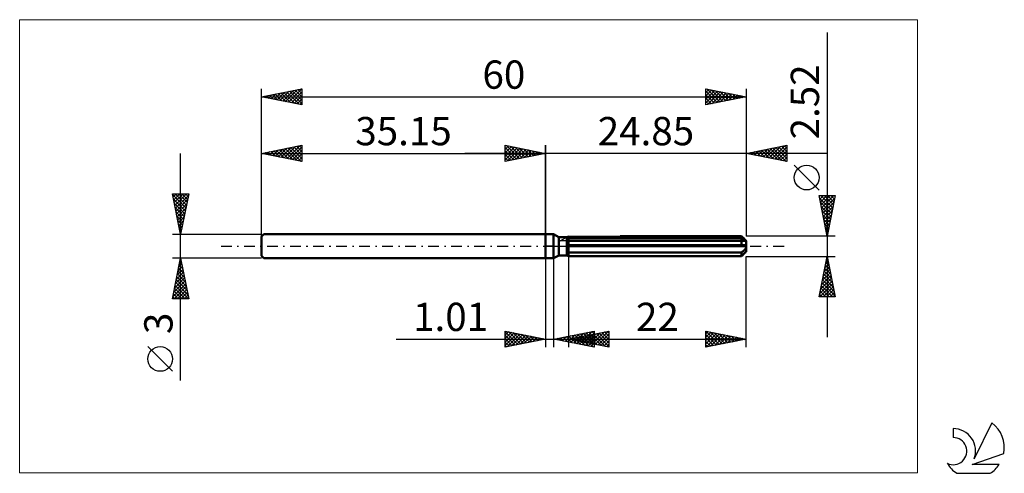
# Model space of a CAD drawing. Units: millimetres. Extents: x -65 to 57, y -28 to 28.
import ezdxf
from ezdxf.enums import TextEntityAlignment as Align

# ---------------------------------------------------------------- set-up
doc = ezdxf.new("R2010")
doc.units = ezdxf.units.MM
doc.header["$LTSCALE"] = 3.35
doc.linetypes.add('LONGDASH_DASH', pattern=[0.85, 0.4, -0.2, 0.05, -0.2])
for name, color, linetype in [('1', 4, 'CONTINUOUS'), ('2', 7, 'CONTINUOUS'), ('4', 2, 'LONGDASH_DASH'), ('CUT', 1, 'CONTINUOUS'), ('INFTOTAL', 9, 'CONTINUOUS'), ('NOCUT', 7, 'CONTINUOUS'), ('SK1', 4, 'CONTINUOUS'), ('SK2', 7, 'CONTINUOUS'), ('SK4', 2, 'LONGDASH_DASH'), ('SK6', 5, 'CONTINUOUS')]:
    doc.layers.add(name, color=color, linetype=linetype)
doc.styles.get("Standard").update_dxf_attribs({"font": 'Monospac821 BT'})

msp = doc.modelspace()

# ---------------------------------------------------------------- linework, layer by layer
at = {"layer": '1', "color": 4, "linetype": 'CONTINUOUS', "lineweight": 50}
for p, q in [((0, 1.5), (1, 1.5)), ((0, -1.5), (0, 1.5)), ((1.63, 1.13), (1, 1.5)), ((1, -1.5), (1, 1.5)), ((9.23, 1.25), (24.25, 1.25)), ((24.38, 1.13), (24.25, 1.25)), ((1.63, 1.13), (2.63, 1.13)), ((1.63, -1.13), (1.63, 1.13)), ((2.63, 1.13), (2.64, 1.13)), ((2.63, 1.13), (2.64, 1.13)), ((2.63, -1.13), (2.63, 1.13)), ((2.63, 0.91), (2.66, 0.93)), ((2.63, 0.91), (2.66, 0.93)), ((2.63, 0.13), (24.84, 0.13)), ((2.63, 0), (24.85, 0)), ((2.64, 1.13), (2.65, 1.14)), ((2.64, 1.13), (2.65, 1.14)), ((2.65, 1.14), (2.66, 1.14)), ((2.65, 1.14), (2.66, 1.14)), ((2.66, 1.14), (2.67, 1.15)), ((2.66, 1.14), (2.67, 1.15)), ((2.66, 0.93), (2.69, 0.94)), ((2.66, 0.93), (2.69, 0.94)), ((2.67, 1.15), (2.68, 1.16)), ((2.67, 1.15), (2.68, 1.16)), ((2.67, 1.15), (2.67, 1.15)), ((2.67, 1.15), (2.67, 1.15)), ((2.69, 0.94), (2.73, 0.95)), ((2.69, 0.94), (2.73, 0.95)), ((2.73, 0.95), (2.76, 0.97)), ((2.73, 0.95), (2.76, 0.97)), ((2.76, 0.97), (2.79, 0.98)), ((2.76, 0.97), (2.79, 0.98)), ((2.79, 0.98), (2.82, 0.99)), ((2.79, 0.98), (2.82, 0.99)), ((2.82, 0.99), (2.85, 1.01)), ((2.82, 0.99), (2.85, 1.01)), ((2.85, 1.01), (24.25, 1.01)), ((2.85, -1.25), (2.85, 1.01)), ((2.85, 0.66), (24.85, 0.66)), ((24.29, 0.98), (24.25, 1.01)), ((24.25, 0.13), (24.25, 1.01)), ((24.33, 0.95), (24.29, 0.98)), ((24.37, 0.92), (24.33, 0.95)), ((24.41, 0.89), (24.37, 0.92)), ((24.49, 1.02), (24.38, 1.13)), ((24.45, 0.87), (24.41, 0.89)), ((24.49, 0.84), (24.45, 0.87)), ((24.59, 0.92), (24.49, 1.02)), ((24.53, 0.82), (24.49, 0.84)), ((24.57, 0.8), (24.53, 0.82)), ((24.61, 0.77), (24.57, 0.8)), ((24.68, 0.82), (24.59, 0.92)), ((24.64, 0.76), (24.61, 0.77)), ((24.68, 0.74), (24.64, 0.76)), ((24.76, 0.74), (24.68, 0.82)), ((24.71, 0.72), (24.68, 0.74)), ((24.74, 0.71), (24.71, 0.72)), ((24.77, 0.69), (24.74, 0.71)), ((24.83, 0.67), (24.76, 0.74)), ((24.8, 0.68), (24.77, 0.69)), ((24.82, 0.67), (24.8, 0.68)), ((24.84, 0.67), (24.82, 0.67)), ((24.85, 0.66), (24.84, 0.67)), ((24.84, 0.11), (24.84, 0.13)), ((24.84, 0.09), (24.84, 0.11)), ((24.85, 0.07), (24.84, 0.09)), ((24.85, 0.66), (24.85, 0.66)), ((24.85, -0.66), (24.85, 0.66)), ((24.85, 0.05), (24.85, 0.07)), ((24.85, 0.04), (24.85, 0.05)), ((24.85, 0.02), (24.85, 0.04)), ((24.85, 0), (24.85, 0.02)), ((1, -1.5), (1.63, -1.13)), ((1.63, -1.13), (2.63, -1.13)), ((2.66, -0.68), (2.63, -0.67)), ((2.66, -0.68), (2.63, -0.67)), ((2.66, -1.14), (2.63, -1.13)), ((2.66, -1.14), (2.63, -1.13)), ((2.69, -0.7), (2.66, -0.68)), ((2.69, -0.7), (2.66, -0.68)), ((2.69, -1.16), (2.66, -1.14)), ((2.69, -1.16), (2.66, -1.14)), ((2.73, -0.71), (2.69, -0.7)), ((2.73, -0.71), (2.69, -0.7)), ((2.72, -1.18), (2.69, -1.16)), ((2.72, -1.18), (2.69, -1.16)), ((2.75, -1.2), (2.72, -1.18)), ((2.75, -1.2), (2.72, -1.18)), ((2.76, -0.72), (2.73, -0.71)), ((2.76, -0.72), (2.73, -0.71)), ((2.79, -1.22), (2.75, -1.2)), ((2.79, -1.22), (2.75, -1.2)), ((2.79, -0.74), (2.76, -0.72)), ((2.79, -0.74), (2.76, -0.72)), ((2.82, -0.75), (2.79, -0.74)), ((2.82, -0.75), (2.79, -0.74)), ((2.82, -1.23), (2.79, -1.22)), ((2.82, -1.23), (2.79, -1.22)), ((2.85, -0.76), (2.82, -0.75)), ((2.85, -0.76), (2.82, -0.75)), ((2.85, -0.76), (24.25, -0.76)), ((24.25, -0.76), (24.29, -0.73)), ((24.25, -1.25), (24.25, -0.76)), ((24.25, -1.25), (24.36, -1.14)), ((24.29, -0.73), (24.33, -0.7)), ((24.33, -0.7), (24.37, -0.67)), ((24.36, -1.14), (24.46, -1.04)), ((24.37, -0.67), (24.41, -0.64)), ((24.41, -0.64), (24.45, -0.61)), ((24.45, -0.61), (24.49, -0.58)), ((24.46, -1.04), (24.55, -0.95)), ((24.49, -0.58), (24.53, -0.54)), ((24.53, -0.54), (24.57, -0.5)), ((24.55, -0.95), (24.63, -0.87)), ((24.57, -0.5), (24.61, -0.47)), ((24.61, -0.47), (24.64, -0.43)), ((24.63, -0.87), (24.71, -0.79)), ((24.64, -0.43), (24.68, -0.39)), ((24.68, -0.39), (24.71, -0.35)), ((24.71, -0.35), (24.74, -0.31)), ((24.71, -0.79), (24.77, -0.72)), ((24.74, -0.31), (24.77, -0.26)), ((24.77, -0.26), (24.8, -0.21)), ((24.77, -0.72), (24.84, -0.66)), ((24.8, -0.21), (24.82, -0.16)), ((24.82, -0.16), (24.84, -0.11)), ((24.84, -0.11), (24.85, -0.05)), ((24.84, -0.66), (24.85, -0.66)), ((24.85, -0.05), (24.85, 0)), ((0, -1.5), (1, -1.5)), ((2.85, -1.25), (2.82, -1.23)), ((2.85, -1.25), (2.82, -1.23)), ((2.85, -1.25), (24.25, -1.25))]:
    msp.add_line(p, q, dxfattribs=at)
at = {"layer": '2', "color": 7, "linetype": 'CONTINUOUS', "lineweight": 25}
for p, q in [((34.85, 26.47), (34.85, -11.26)), ((-5, 10.5), (-5, 12.5)), ((-5, 12.5), (0, 11.5)), ((-5, 12.39), (-4.91, 12.48)), ((-5, 11.97), (-4.56, 12.41)), ((-5, 11.55), (-4.21, 12.34)), ((-5, 11.12), (-3.85, 12.27)), ((-5, 12.21), (-3.57, 10.79)), ((-5, 10.7), (-3.5, 12.2)), ((-4.83, 12.47), (-3.22, 10.86)), ((-4.3, 12.36), (-2.87, 10.93)), ((-3.77, 12.25), (-2.51, 11)), ((0, 0), (0, 12.5)), ((24.85, 12.5), (24.85, 1.26)), ((24.85, 11.5), (29.85, 12.5)), ((27.32, 11.01), (28.56, 12.24)), ((27.68, 10.93), (29.09, 12.35)), ((28.03, 10.86), (29.62, 12.45)), ((28.38, 10.79), (29.85, 12.26)), ((28.5, 12.23), (29.85, 10.88)), ((28.85, 12.3), (29.85, 11.3)), ((29.21, 12.37), (29.85, 11.73)), ((29.56, 12.44), (29.85, 12.15)), ((29.85, 12.5), (29.85, 10.5)), ((34.85, 11.5), (-10, 11.5)), ((-5, 11.79), (-3.93, 10.71)), ((0, 11.5), (-5, 10.5)), ((-5, 11.36), (-4.28, 10.64)), ((-4.72, 10.56), (-3.14, 12.13)), ((-4.19, 10.66), (-2.79, 12.06)), ((-3.66, 10.77), (-2.44, 11.99)), ((-3.24, 12.15), (-2.16, 11.07)), ((-3.13, 10.87), (-2.08, 11.92)), ((-2.71, 12.04), (-1.81, 11.14)), ((-2.6, 10.98), (-1.73, 11.85)), ((-2.18, 11.94), (-1.45, 11.21)), ((-2.07, 11.09), (-1.38, 11.78)), ((-1.65, 11.83), (-1.1, 11.28)), ((-1.53, 11.19), (-1.02, 11.7)), ((-1.12, 11.72), (-0.74, 11.35)), ((-1, 11.3), (-0.67, 11.63)), ((-0.59, 11.62), (-0.39, 11.42)), ((-0.47, 11.41), (-0.32, 11.56)), ((-0.06, 11.51), (-0.04, 11.49)), ((29.85, 10.5), (24.85, 11.5)), ((24.96, 11.52), (25.02, 11.47)), ((25.2, 11.43), (25.38, 11.61)), ((25.32, 11.59), (25.55, 11.36)), ((25.56, 11.36), (25.91, 11.71)), ((25.67, 11.66), (26.08, 11.25)), ((25.91, 11.29), (26.44, 11.82)), ((26.02, 11.73), (26.61, 11.15)), ((26.26, 11.22), (26.97, 11.92)), ((26.38, 11.81), (27.14, 11.04)), ((26.62, 11.15), (27.5, 12.03)), ((26.73, 11.88), (27.67, 10.94)), ((26.97, 11.08), (28.03, 12.14)), ((27.09, 11.95), (28.2, 10.83)), ((27.44, 12.02), (28.73, 10.72)), ((27.79, 12.09), (29.26, 10.62)), ((28.15, 12.16), (29.79, 10.51)), ((28.74, 10.72), (29.85, 11.83)), ((29.09, 10.65), (29.85, 11.41)), ((29.45, 10.58), (29.85, 10.99)), ((-5, 10.94), (-4.63, 10.57)), ((-5, 10.52), (-4.99, 10.5)), ((29.8, 10.51), (29.85, 10.56)), ((33.85, 6.96), (30.79, 10.03)), ((34.85, 1.26), (33.85, 6.26)), ((33.85, 6.26), (35.85, 6.26)), ((33.87, 6.16), (33.97, 6.26)), ((33.94, 5.81), (34.39, 6.26)), ((34.01, 5.46), (34.82, 6.26)), ((34.05, 6.26), (35.55, 4.76)), ((34.08, 5.1), (35.24, 6.26)), ((34.15, 4.75), (35.66, 6.26)), ((34.47, 6.26), (35.62, 5.11)), ((35.85, 6.26), (34.85, 1.26)), ((34.89, 6.26), (35.69, 5.46)), ((35.32, 6.26), (35.76, 5.82)), ((35.74, 6.26), (35.83, 6.17)), ((33.91, 5.97), (35.48, 4.4)), ((34.01, 5.44), (35.41, 4.05)), ((34.12, 4.91), (35.34, 3.7)), ((34.22, 4.39), (35.79, 5.96)), ((34.29, 4.04), (35.68, 5.43)), ((34.36, 3.69), (35.58, 4.9)), ((34.23, 4.38), (35.27, 3.34)), ((34.33, 3.85), (35.2, 2.99)), ((34.44, 3.33), (35.47, 4.37)), ((34.51, 2.98), (35.37, 3.84)), ((34.44, 3.32), (35.12, 2.63)), ((34.54, 2.79), (35.05, 2.28)), ((34.58, 2.63), (35.26, 3.31)), ((34.65, 2.27), (35.15, 2.78)), ((35.85, 1.26), (24.85, 1.26)), ((34.65, 2.26), (34.98, 1.93)), ((34.72, 1.92), (35.05, 2.25)), ((34.76, 1.73), (34.91, 1.57)), ((34.79, 1.57), (34.94, 1.72)), ((0, -1.5), (0, -12.5)), ((1.01, -12.5), (1.01, -1.5)), ((2.85, -1.26), (2.85, -12.5)), ((24.85, -1.26), (35.85, -1.26)), ((24.85, -12.5), (24.85, -1.26)), ((33.85, -6.26), (34.85, -1.26)), ((34.57, -2.66), (35.04, -2.19)), ((34.63, -2.38), (35.19, -2.94)), ((34.68, -2.13), (34.97, -1.84)), ((34.7, -2.03), (35.08, -2.41)), ((34.77, -1.67), (34.97, -1.88)), ((34.78, -1.6), (34.9, -1.49)), ((34.84, -1.32), (34.87, -1.35)), ((34.85, -1.26), (35.85, -6.26)), ((34.15, -4.78), (35.32, -3.61)), ((34.25, -4.25), (35.25, -3.26)), ((34.36, -3.72), (35.18, -2.9)), ((34.41, -3.44), (35.5, -4.53)), ((34.46, -3.19), (35.11, -2.55)), ((34.48, -3.09), (35.4, -4)), ((34.55, -2.74), (35.29, -3.47)), ((33.93, -5.84), (35.46, -4.32)), ((33.94, -6.26), (35.53, -4.67)), ((34.04, -5.31), (35.39, -3.96)), ((34.13, -4.86), (35.53, -6.26)), ((34.2, -4.5), (35.82, -6.12)), ((34.27, -4.15), (35.72, -5.59)), ((34.34, -3.8), (35.61, -5.06)), ((33.92, -5.92), (34.26, -6.26)), ((33.99, -5.56), (34.69, -6.26)), ((34.06, -5.21), (35.11, -6.26)), ((34.37, -6.26), (35.6, -5.02)), ((34.79, -6.26), (35.67, -5.38)), ((35.21, -6.26), (35.74, -5.73)), ((35.64, -6.26), (35.81, -6.08)), ((35.85, -6.26), (33.85, -6.26)), ((-5, -12.5), (-5, -10.5)), ((-5, -10.5), (0, -11.5)), ((-5, -10.59), (-4.93, -10.51)), ((-5, -11.01), (-4.57, -10.59)), ((-5, -10.59), (-3.41, -12.18)), ((-5, -11.44), (-4.22, -10.66)), ((-5, -11.86), (-3.87, -10.73)), ((-5, -12.29), (-3.51, -10.8)), ((-4.74, -12.45), (-3.16, -10.87)), ((-4.58, -10.58), (-3.05, -12.11)), ((-4.21, -12.34), (-2.8, -10.94)), ((-4.05, -10.69), (-2.7, -12.04)), ((-3.52, -10.8), (-2.35, -11.97)), ((-2.99, -10.9), (-1.99, -11.9)), ((1.01, -11.5), (6.01, -10.5)), ((2.85, -11.5), (7.85, -10.5)), ((3.14, -11.93), (4.2, -10.86)), ((3.49, -12), (4.73, -10.76)), ((3.84, -12.07), (5.26, -10.65)), ((3.95, -10.91), (5.42, -12.38)), ((4.2, -12.14), (5.79, -10.54)), ((4.3, -10.84), (5.95, -12.49)), ((4.55, -12.21), (6.01, -10.75)), ((4.66, -10.77), (6.01, -12.12)), ((4.74, -11.88), (5.69, -10.93)), ((5.01, -10.7), (6.01, -11.7)), ((5.1, -11.95), (6.22, -10.83)), ((5.36, -10.63), (6.01, -11.28)), ((5.45, -12.02), (6.75, -10.72)), ((5.56, -10.96), (6.91, -12.31)), ((5.72, -10.56), (6.01, -10.85)), ((5.8, -12.09), (7.28, -10.61)), ((5.91, -10.89), (7.44, -12.42)), ((6.01, -10.5), (6.01, -12.5)), ((6.16, -12.16), (7.81, -10.51)), ((6.26, -10.82), (7.85, -12.41)), ((6.51, -12.23), (7.85, -10.89)), ((6.62, -10.75), (7.85, -11.98)), ((6.97, -10.68), (7.85, -11.56)), ((7.32, -10.61), (7.85, -11.13)), ((7.68, -10.53), (7.85, -10.71)), ((7.85, -10.5), (7.85, -12.5)), ((19.85, -12.5), (19.85, -10.5)), ((19.85, -10.5), (24.85, -11.5)), ((19.85, -10.52), (21.5, -12.17)), ((19.85, -10.83), (20.13, -10.56)), ((19.85, -11.26), (20.48, -10.63)), ((19.85, -11.68), (20.83, -10.7)), ((19.85, -12.1), (21.19, -10.77)), ((19.85, -10.94), (21.15, -12.24)), ((19.89, -12.49), (21.54, -10.84)), ((20.36, -10.6), (21.86, -12.1)), ((20.42, -12.39), (21.89, -10.91)), ((20.89, -10.71), (22.21, -12.03)), ((21.42, -10.81), (22.56, -11.96)), ((21.95, -10.92), (22.92, -11.89)), ((-18.48, -11.5), (11.01, -11.5)), ((-5, -11.01), (-3.76, -12.25)), ((-5, -11.44), (-4.11, -12.32)), ((0, -11.5), (-5, -12.5)), ((-5, -11.86), (-4.47, -12.39)), ((-3.68, -12.24), (-2.45, -11.01)), ((-3.15, -12.13), (-2.1, -11.08)), ((-2.62, -12.02), (-1.74, -11.15)), ((-2.46, -11.01), (-1.64, -11.83)), ((-2.09, -11.92), (-1.39, -11.22)), ((-1.93, -11.11), (-1.29, -11.76)), ((-1.56, -11.81), (-1.04, -11.29)), ((-1.4, -11.22), (-0.93, -11.69)), ((-1.03, -11.71), (-0.68, -11.36)), ((-0.87, -11.33), (-0.58, -11.62)), ((-0.5, -11.6), (-0.33, -11.43)), ((-0.34, -11.43), (-0.23, -11.55)), ((6.01, -12.5), (1.01, -11.5)), ((1.02, -11.5), (1.02, -11.5)), ((1.12, -11.48), (1.18, -11.53)), ((1.37, -11.57), (1.55, -11.39)), ((1.47, -11.41), (1.71, -11.64)), ((1.72, -11.64), (2.08, -11.29)), ((1.83, -11.34), (2.24, -11.75)), ((2.08, -11.71), (2.61, -11.18)), ((2.18, -11.27), (2.77, -11.85)), ((2.43, -11.78), (3.14, -11.07)), ((2.54, -11.19), (3.3, -11.96)), ((2.78, -11.85), (3.67, -10.97)), ((2.85, -11.5), (24.85, -11.5)), ((7.85, -12.5), (2.85, -11.5)), ((2.89, -11.12), (3.83, -12.06)), ((2.98, -11.53), (3.04, -11.46)), ((3.08, -11.45), (3.2, -11.57)), ((3.24, -11.05), (4.36, -12.17)), ((3.33, -11.6), (3.57, -11.36)), ((3.43, -11.38), (3.73, -11.68)), ((3.6, -10.98), (4.89, -12.28)), ((3.68, -11.67), (4.1, -11.25)), ((3.79, -11.31), (4.26, -11.78)), ((4.04, -11.74), (4.63, -11.14)), ((4.14, -11.24), (4.79, -11.89)), ((4.39, -11.81), (5.16, -11.04)), ((4.49, -11.17), (5.32, -11.99)), ((4.85, -11.1), (5.85, -12.1)), ((4.91, -12.28), (6.01, -11.17)), ((5.2, -11.03), (6.38, -12.21)), ((5.26, -12.35), (6.01, -11.6)), ((5.61, -12.42), (6.01, -12.02)), ((6.86, -12.3), (7.85, -11.32)), ((7.22, -12.37), (7.85, -11.74)), ((7.57, -12.44), (7.85, -12.17)), ((19.85, -11.36), (20.8, -12.31)), ((24.85, -11.5), (19.85, -12.5)), ((19.85, -11.79), (20.44, -12.38)), ((20.95, -12.28), (22.25, -10.98)), ((21.48, -12.17), (22.6, -11.05)), ((22.01, -12.07), (22.95, -11.12)), ((22.48, -11.03), (23.27, -11.82)), ((22.54, -11.96), (23.31, -11.19)), ((23.01, -11.13), (23.62, -11.75)), ((23.07, -11.86), (23.66, -11.26)), ((23.54, -11.24), (23.98, -11.67)), ((23.6, -11.75), (24.02, -11.33)), ((24.07, -11.34), (24.33, -11.6)), ((24.13, -11.64), (24.37, -11.4)), ((24.6, -11.45), (24.69, -11.53)), ((24.66, -11.54), (24.72, -11.47)), ((-5, -12.29), (-4.82, -12.46)), ((5.97, -12.49), (6.01, -12.45)), ((19.85, -12.21), (20.09, -12.45))]:
    msp.add_line(p, q, dxfattribs=at)
msp.add_circle((32.32, 8.5), 1.53, dxfattribs=at)
at = {"layer": '4', "color": 2, "linetype": 'LONGDASH_DASH', "lineweight": 25}
msp.add_line((0, 0), (24.85, 0), dxfattribs=at)
at = {"layer": 'CUT', "color": 1, "linetype": 'CONTINUOUS', "lineweight": 25}
for p, q in [((1.81, 0.66), (2.85, 1.26)), ((2.85, 1.26), (24.25, 1.26)), ((24.25, 1.26), (24.85, 0.66)), ((24.85, 0.66), (1.81, 0.66))]:
    msp.add_line(p, q, dxfattribs=at)
at = {"layer": 'INFTOTAL', "color": 9, "linetype": 'CONTINUOUS', "lineweight": 18}
for p, q in [((46.04, 28.05), (-65.07, 28.05)), ((-65.07, 28.05), (-65.07, -28.05)), ((46.04, -28.05), (46.04, 28.05)), ((-65.07, -28.05), (46.04, -28.05))]:
    msp.add_line(p, q, dxfattribs=at)
at = {"layer": 'NOCUT', "color": 7, "linetype": 'CONTINUOUS', "lineweight": 25}
for p, q in [((0, 0), (0, 1.5)), ((0, 1.5), (1, 1.5)), ((1.63, 1.13), (1, 1.5)), ((2.85, 1.26), (2.63, 1.13)), ((2.85, 0.66), (2.85, 1.26)), ((1, 0), (0, 0)), ((1, 0), (24.85, 0)), ((2.63, 1.13), (1.63, 1.13)), ((24.85, 0.66), (2.85, 0.66)), ((24.85, 0), (24.85, 0.66))]:
    msp.add_line(p, q, dxfattribs=at)
at = {"layer": 'SK1', "color": 4, "linetype": 'CONTINUOUS', "lineweight": 50}
for p, q in [((-34.85, 1.5), (-35.15, 1.2)), ((0, 1.5), (-34.85, 1.5)), ((-35.15, 1.2), (-35.15, -1.2)), ((-35.15, -1.2), (-34.85, -1.5)), ((-34.85, -1.5), (0, -1.5))]:
    msp.add_line(p, q, dxfattribs=at)
at = {"layer": 'SK2', "color": 7, "linetype": 'CONTINUOUS', "lineweight": 25}
for p, q in [((-35.15, 0), (-35.15, 19.5)), ((-35.15, 18.5), (-30.15, 19.5)), ((-30.15, 19.5), (-30.15, 17.5)), ((19.85, 17.5), (19.85, 19.5)), ((19.85, 19.5), (24.85, 18.5)), ((19.85, 19.47), (19.87, 19.5)), ((24.85, 19.5), (24.85, 1.26)), ((-35.15, 18.5), (24.85, 18.5)), ((-30.15, 17.5), (-35.15, 18.5)), ((-34.99, 18.47), (-34.91, 18.55)), ((-34.87, 18.56), (-34.73, 18.42)), ((-34.64, 18.4), (-34.38, 18.65)), ((-34.52, 18.63), (-34.2, 18.31)), ((-34.28, 18.33), (-33.85, 18.76)), ((-34.16, 18.7), (-33.67, 18.2)), ((-33.93, 18.26), (-33.32, 18.87)), ((-33.81, 18.77), (-33.14, 18.1)), ((-33.58, 18.19), (-32.79, 18.97)), ((-33.45, 18.84), (-32.61, 17.99)), ((-33.22, 18.11), (-32.26, 19.08)), ((-33.1, 18.91), (-32.08, 17.89)), ((-32.87, 18.04), (-31.73, 19.18)), ((-32.75, 18.98), (-31.55, 17.78)), ((-32.51, 17.97), (-31.2, 19.29)), ((-32.39, 19.05), (-31.02, 17.67)), ((-32.16, 17.9), (-30.67, 19.4)), ((-32.04, 19.12), (-30.49, 17.57)), ((-31.81, 17.83), (-30.15, 19.49)), ((-31.69, 19.19), (-30.15, 17.66)), ((-31.45, 17.76), (-30.15, 19.06)), ((-31.33, 19.26), (-30.15, 18.08)), ((-31.1, 17.69), (-30.15, 18.64)), ((-30.98, 19.33), (-30.15, 18.5)), ((-30.63, 19.4), (-30.15, 18.93)), ((-30.27, 19.48), (-30.15, 19.35)), ((19.85, 19.05), (20.23, 19.42)), ((19.85, 18.62), (20.58, 19.35)), ((19.85, 18.2), (20.94, 19.28)), ((19.85, 17.77), (21.29, 19.21)), ((19.85, 19.18), (21.25, 17.78)), ((19.85, 18.76), (20.9, 17.71)), ((24.85, 18.5), (19.85, 17.5)), ((19.85, 18.33), (20.54, 17.64)), ((19.98, 19.47), (21.61, 17.85)), ((20.04, 17.54), (21.64, 19.14)), ((20.51, 19.37), (21.96, 17.92)), ((20.57, 17.64), (22, 19.07)), ((21.04, 19.26), (22.31, 17.99)), ((21.1, 17.75), (22.35, 19)), ((21.57, 19.16), (22.67, 18.06)), ((21.63, 17.86), (22.7, 18.93)), ((22.1, 19.05), (23.02, 18.13)), ((22.16, 17.96), (23.06, 18.86)), ((22.63, 18.94), (23.37, 18.2)), ((22.69, 18.07), (23.41, 18.79)), ((23.17, 18.84), (23.73, 18.28)), ((23.22, 18.17), (23.76, 18.72)), ((23.7, 18.73), (24.08, 18.35)), ((23.75, 18.28), (24.12, 18.65)), ((24.23, 18.62), (24.43, 18.42)), ((24.28, 18.39), (24.47, 18.58)), ((24.76, 18.52), (24.79, 18.49)), ((24.81, 18.49), (24.82, 18.51)), ((-30.75, 17.62), (-30.15, 18.22)), ((-30.39, 17.55), (-30.15, 17.79)), ((19.85, 17.91), (20.19, 17.57)), ((-35.15, 1.5), (-35.15, 12.5)), ((-35.15, 11.5), (-30.15, 12.5)), ((-32.69, 11.01), (-31.46, 12.24)), ((-32.34, 10.94), (-30.93, 12.34)), ((-31.98, 10.87), (-30.4, 12.45)), ((-31.63, 10.8), (-30.15, 12.28)), ((-31.51, 12.23), (-30.15, 10.87)), ((-31.16, 12.3), (-30.15, 11.29)), ((-30.8, 12.37), (-30.15, 11.72)), ((-30.45, 12.44), (-30.15, 12.14)), ((-30.15, 12.5), (-30.15, 10.5)), ((-5, 10.5), (-5, 12.5)), ((-5, 12.5), (0, 11.5)), ((-5, 12.39), (-4.91, 12.48)), ((-5, 11.97), (-4.56, 12.41)), ((-5, 11.55), (-4.21, 12.34)), ((-5, 11.12), (-3.85, 12.27)), ((-5, 12.21), (-3.57, 10.79)), ((-5, 10.7), (-3.5, 12.2)), ((-4.83, 12.47), (-3.22, 10.86)), ((-4.3, 12.36), (-2.87, 10.93)), ((-3.77, 12.25), (-2.51, 11)), ((0, 12.5), (0, 1.5)), ((-45.15, -16.61), (-45.15, 11.5)), ((-35.15, 11.5), (0, 11.5)), ((-30.15, 10.5), (-35.15, 11.5)), ((-35.05, 11.52), (-34.99, 11.47)), ((-34.81, 11.43), (-34.64, 11.6)), ((-34.69, 11.59), (-34.46, 11.36)), ((-34.46, 11.36), (-34.11, 11.71)), ((-34.34, 11.66), (-33.93, 11.26)), ((-34.11, 11.29), (-33.58, 11.81)), ((-33.98, 11.73), (-33.4, 11.15)), ((-33.75, 11.22), (-33.05, 11.92)), ((-33.63, 11.8), (-32.87, 11.04)), ((-33.4, 11.15), (-32.52, 12.03)), ((-33.28, 11.87), (-32.34, 10.94)), ((-33.04, 11.08), (-31.99, 12.13)), ((-32.92, 11.95), (-31.81, 10.83)), ((-32.57, 12.02), (-31.28, 10.73)), ((-32.22, 12.09), (-30.75, 10.62)), ((-31.86, 12.16), (-30.22, 10.51)), ((-31.28, 10.73), (-30.15, 11.85)), ((-30.92, 10.65), (-30.15, 11.43)), ((-30.57, 10.58), (-30.15, 11)), ((-5, 11.79), (-3.93, 10.71)), ((0, 11.5), (-5, 10.5)), ((-5, 11.36), (-4.28, 10.64)), ((-4.72, 10.56), (-3.14, 12.13)), ((-4.19, 10.66), (-2.79, 12.06)), ((-3.66, 10.77), (-2.44, 11.99)), ((-3.24, 12.15), (-2.16, 11.07)), ((-3.13, 10.87), (-2.08, 11.92)), ((-2.71, 12.04), (-1.81, 11.14)), ((-2.6, 10.98), (-1.73, 11.85)), ((-2.18, 11.94), (-1.45, 11.21)), ((-2.07, 11.09), (-1.38, 11.78)), ((-1.65, 11.83), (-1.1, 11.28)), ((-1.53, 11.19), (-1.02, 11.7)), ((-1.12, 11.72), (-0.74, 11.35)), ((-1, 11.3), (-0.67, 11.63)), ((-0.59, 11.62), (-0.39, 11.42)), ((-0.47, 11.41), (-0.32, 11.56)), ((-0.06, 11.51), (-0.04, 11.49)), ((-30.22, 10.51), (-30.15, 10.58)), ((-5, 10.94), (-4.63, 10.57)), ((-5, 10.52), (-4.99, 10.5)), ((-45.15, 1.5), (-46.15, 6.5)), ((-46.15, 6.5), (-44.15, 6.5)), ((-46.14, 6.47), (-46.11, 6.5)), ((-46.12, 6.36), (-44.5, 4.74)), ((-46.07, 6.11), (-45.68, 6.5)), ((-46, 5.76), (-45.26, 6.5)), ((-45.93, 5.4), (-44.84, 6.5)), ((-45.86, 5.05), (-44.41, 6.5)), ((-45.84, 6.5), (-44.43, 5.09)), ((-45.79, 4.7), (-44.19, 6.3)), ((-45.42, 6.5), (-44.36, 5.44)), ((-44.15, 6.5), (-45.15, 1.5)), ((-44.99, 6.5), (-44.29, 5.8)), ((-44.57, 6.5), (-44.22, 6.15)), ((-46.02, 5.83), (-44.57, 4.38)), ((-45.91, 5.29), (-44.64, 4.03)), ((-45.72, 4.34), (-44.3, 5.77)), ((-45.65, 3.99), (-44.4, 5.24)), ((-45.8, 4.76), (-44.71, 3.68)), ((-45.7, 4.23), (-44.79, 3.32)), ((-45.59, 3.7), (-44.86, 2.97)), ((-45.58, 3.64), (-44.51, 4.71)), ((-45.51, 3.28), (-44.61, 4.18)), ((-45.48, 3.17), (-44.93, 2.62)), ((-45.44, 2.93), (-44.72, 3.65)), ((-45.38, 2.64), (-45, 2.26)), ((-45.37, 2.58), (-44.83, 3.11)), ((-45.29, 2.22), (-44.93, 2.58)), ((-46.15, 1.5), (-35.15, 1.5)), ((-45.27, 2.11), (-45.07, 1.91)), ((-45.22, 1.87), (-45.04, 2.05)), ((-45.17, 1.58), (-45.14, 1.55)), ((-45.15, 1.52), (-45.15, 1.52)), ((-45.15, -1.5), (-46.15, -1.5)), ((-46.15, -6.5), (-45.15, -1.5)), ((-45.35, -2.5), (-45.02, -2.17)), ((-45.33, -2.38), (-44.89, -2.82)), ((-45.26, -2.03), (-44.99, -2.29)), ((-45.24, -1.97), (-45.09, -1.81)), ((-45.18, -1.67), (-45.1, -1.76)), ((-35.15, -1.5), (-45.15, -1.5)), ((-45.15, -1.5), (-44.15, -6.5)), ((-45.77, -4.62), (-44.73, -3.58)), ((-45.67, -4.09), (-44.8, -3.23)), ((-45.56, -3.56), (-44.88, -2.87)), ((-45.54, -3.44), (-44.57, -4.41)), ((-45.47, -3.09), (-44.67, -3.88)), ((-45.46, -3.03), (-44.95, -2.52)), ((-45.4, -2.73), (-44.78, -3.35)), ((-46.09, -6.21), (-44.52, -4.64)), ((-45.99, -5.68), (-44.59, -4.29)), ((-45.88, -5.15), (-44.66, -3.93)), ((-45.82, -4.85), (-44.17, -6.5)), ((-45.75, -4.5), (-44.25, -6)), ((-45.68, -4.15), (-44.36, -5.47)), ((-45.61, -3.79), (-44.46, -4.94)), ((-46.03, -5.91), (-45.45, -6.5)), ((-45.96, -6.5), (-44.45, -4.99)), ((-45.96, -5.56), (-45.02, -6.5)), ((-45.89, -5.21), (-44.6, -6.5)), ((-45.53, -6.5), (-44.38, -5.35)), ((-45.11, -6.5), (-44.31, -5.7)), ((-44.68, -6.5), (-44.24, -6.06)), ((-44.15, -6.5), (-46.15, -6.5)), ((-46.1, -6.27), (-45.87, -6.5)), ((-44.26, -6.5), (-44.17, -6.41)), ((-46.15, -15.49), (-49.21, -12.43))]:
    msp.add_line(p, q, dxfattribs=at)
msp.add_circle((-47.68, -13.96), 1.53, dxfattribs=at)
at = {"layer": 'SK4', "color": 2, "linetype": 'LONGDASH_DASH', "lineweight": 25}
msp.add_line((-40.15, 0), (29.85, 0), dxfattribs=at)
at = {"layer": 'SK6', "color": 5, "linetype": 'CONTINUOUS', "lineweight": 25}
for p, q in [((55.23, -21.88), (53.04, -26.34)), ((50.44, -22.58), (50.44, -23.69)), ((52.78, -27.04), (56.7, -25.68)), ((56.14, -27.04), (52.78, -27.04)), ((50.9, -28.12), (55.04, -28.12))]:
    msp.add_line(p, q, dxfattribs=at)
for centre, radius, start, end in [((52.97, -24.93), 3.8, 348.7239, 53.4691), ((50.46, -25.35), 2.76, 338.9379, 90.4446), ((50.45, -25.37), 1.68, 243.4215, 90.3602), ((52.97, -24.93), 3.8, 210.5484, 236.978), ((52.97, -24.93), 3.8, 303.022, 326.3732)]:
    msp.add_arc(centre, radius, start, end, dxfattribs=at)

# ---------------------------------------------------------------- texts
at = {"layer": '2', "color": 7, "linetype": 'CONTINUOUS', "lineweight": 25}
msp.add_text('2.52', height=3.5, rotation=90, dxfattribs=at).set_placement((33.85, 17.87), align=Align.CENTER)
for s, p in [('24.85', (12.43, 12.5)), ('1.01', (-11.74, -10.5)), ('22', (13.85, -10.5))]:
    msp.add_text(s, height=3.5, dxfattribs=at).set_placement(p, align=Align.CENTER)
at = {"layer": 'SK2', "color": 7, "linetype": 'CONTINUOUS', "lineweight": 25}
for s, p in [('60', (-5.15, 19.5)), ('35.15', (-17.57, 12.5))]:
    msp.add_text(s, height=3.5, dxfattribs=at).set_placement(p, align=Align.CENTER)
msp.add_text('3', height=3.5, rotation=90, dxfattribs=at).set_placement((-46.15, -9.55), align=Align.CENTER)

doc.saveas('drawing.dxf')
